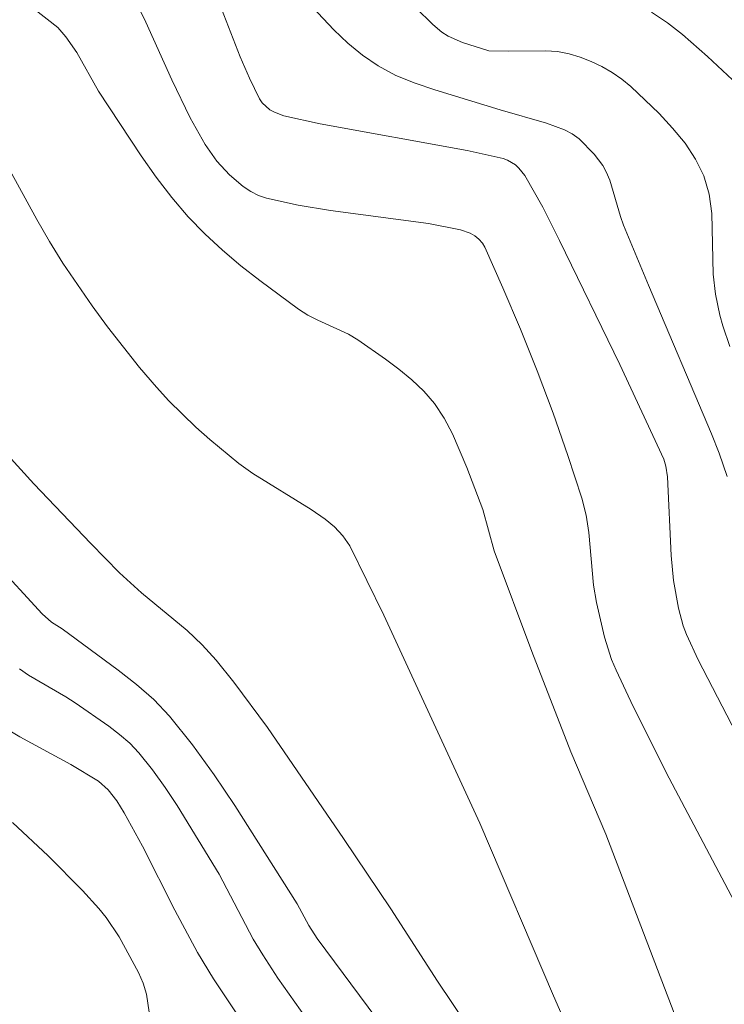
# Model space of a CAD drawing. Units: metres. Extents: x 281190 to 281706, y 1667134 to 1667699.
# Drawn here: x 281253 to 281271, y 1667245 to 1667270 of the extents above; entities that cross this region are included whole.
import ezdxf

# ---------------------------------------------------------------- set-up
doc = ezdxf.new("R2010")
doc.units = ezdxf.units.M
doc.header["$MEASUREMENT"] = 0
doc.layers.add('Curvas_Intermediarias', color=7, linetype='Continuous', lineweight=9, true_color=0x783c14)
doc.layers.add('Curvas_Mestras', color=7, linetype='Continuous', lineweight=20, true_color=0x783c14)

msp = doc.modelspace()

# ---------------------------------------------------------------- linework, layer by layer
at = {"layer": 'Curvas_Intermediarias', "flags": 128}
for points, elevation in [([(281258.129, 1667270.299), (281258.759, 1667268.669), (281258.986, 1667268.14), (281259.237, 1667267.63), (281259.304, 1667267.53), (281259.491, 1667267.363), (281259.602, 1667267.298), (281259.836, 1667267.211), (281260.728, 1667267.012), (281264.355, 1667266.354), (281265.245, 1667266.155), (281265.351, 1667266.119), (281265.546, 1667265.999), (281265.633, 1667265.921), (281265.774, 1667265.743), (281266.225, 1667264.956), (281266.636, 1667264.137), (281268.12, 1667261.076), (281269.202, 1667258.743), (281269.254, 1667258.572), (281269.295, 1667258.306), (281269.382, 1667256.363), (281269.442, 1667255.749), (281269.563, 1667255.071), (281269.684, 1667254.632), (281269.761, 1667254.419), (281270.05, 1667253.796), (281271.232, 1667251.509)], 144), ([(281253.659, 1667269.86), (281254.261, 1667269.388), (281254.463, 1667269.157), (281254.727, 1667268.777), (281255.262, 1667267.816), (281256.318, 1667266.221), (281256.684, 1667265.7), (281257.069, 1667265.197), (281257.479, 1667264.718), (281257.89, 1667264.298), (281258.325, 1667263.897), (281258.778, 1667263.515), (281259.245, 1667263.146), (281260.197, 1667262.441), (281260.427, 1667262.295), (281260.673, 1667262.171), (281261.426, 1667261.826), (281261.66, 1667261.684), (281262.34, 1667261.212), (281262.674, 1667260.964), (281262.993, 1667260.701), (281263.288, 1667260.419), (281263.548, 1667260.114), (281263.79, 1667259.752), (281263.997, 1667259.364), (281264.348, 1667258.537), (281264.741, 1667257.502), (281265.018, 1667256.486), (281265.948, 1667253.999), (281266.912, 1667251.525), (281267.775, 1667249.49), (281269.976, 1667243.725)], 146), ([(281260.413, 1667270.034), (281261.064, 1667269.333), (281261.41, 1667269.004), (281261.773, 1667268.704), (281262.157, 1667268.443), (281262.6, 1667268.208), (281263.07, 1667268.016), (281263.557, 1667267.852), (281265.165, 1667267.356), (281266.308, 1667267.031), (281266.754, 1667266.865), (281266.947, 1667266.769), (281267.118, 1667266.647), (281267.488, 1667266.268), (281267.698, 1667265.983), (281267.784, 1667265.832), (281267.876, 1667265.623), (281268.137, 1667264.73), (281268.214, 1667264.511), (281268.823, 1667263.033), (281270.38, 1667259.37), (281270.567, 1667258.893), (281270.765, 1667258.314)], 143), ([(281270.832, 1667261.525), (281270.657, 1667262.032), (281270.586, 1667262.291), (281270.476, 1667262.815), (281270.424, 1667263.304), (281270.387, 1667264.802), (281270.325, 1667265.28), (281270.193, 1667265.729), (281269.988, 1667266.141), (281269.727, 1667266.535), (281269.422, 1667266.911), (281269.089, 1667267.27), (281268.391, 1667267.932), (281268.171, 1667268.113), (281267.932, 1667268.278), (281267.678, 1667268.425), (281267.414, 1667268.552), (281267.143, 1667268.658), (281266.872, 1667268.741), (281266.584, 1667268.796), (281266.288, 1667268.818), (281265.375, 1667268.803), (281264.89, 1667268.815), (281264.242, 1667269.018), (281263.889, 1667269.174), (281263.731, 1667269.278), (281263.507, 1667269.462), (281263.087, 1667269.878)], 142), ([(281270.9, 1667268.103), (281270.283, 1667268.671), (281269.665, 1667269.217), (281269.294, 1667269.509), (281268.899, 1667269.771)], 141), ([(281267.341, 1667243.554), (281266.487, 1667245.507), (281264.67, 1667249.768), (281262.3, 1667254.897), (281261.458, 1667256.604), (281261.293, 1667256.853), (281261.085, 1667257.074), (281260.854, 1667257.266), (281260.509, 1667257.505), (281259.069, 1667258.393), (281258.728, 1667258.64), (281258.013, 1667259.226), (281257.665, 1667259.533), (281257.002, 1667260.18), (281256.691, 1667260.52), (281256.278, 1667261.005), (281255.488, 1667262.009), (281255.11, 1667262.525), (281254.389, 1667263.579), (281254.057, 1667264.11), (281253.745, 1667264.654), (281252.844, 1667266.309)], 147), ([(281265.538, 1667243.013), (281263.62, 1667245.867), (281262.47, 1667247.655), (281261.309, 1667249.387), (281259.428, 1667252.124), (281258.603, 1667253.246), (281258.169, 1667253.789), (281257.823, 1667254.164), (281257.45, 1667254.513), (281256.324, 1667255.445), (281255.784, 1667255.936), (281255.072, 1667256.661), (281253.67, 1667258.135), (281252.296, 1667259.637)], 148), ([(281250.288, 1667258.826), (281253.875, 1667254.93), (281254.105, 1667254.722), (281254.367, 1667254.555), (281255.751, 1667253.535), (281256.202, 1667253.185), (281256.628, 1667252.812), (281257.018, 1667252.405), (281257.585, 1667251.7), (281258.116, 1667250.961), (281258.623, 1667250.2), (281260.166, 1667247.779), (281260.455, 1667247.24), (281260.658, 1667246.918), (281262.129, 1667244.94)], 149), ([(281252.917, 1667252.144), (281253.324, 1667251.898), (281254.582, 1667251.215), (281255.267, 1667250.8), (281255.507, 1667250.589), (281255.715, 1667250.316), (281255.901, 1667250.023), (281256.349, 1667249.199), (281257.148, 1667247.616), (281257.704, 1667246.574), (281258.101, 1667245.928), (281259.117, 1667244.394)], 151), ([(281253.141, 1667249.78), (281254.023, 1667248.956), (281254.872, 1667248.101), (281255.275, 1667247.657), (281255.455, 1667247.437), (281255.774, 1667246.961), (281256.255, 1667246.083), (281256.365, 1667245.822), (281256.445, 1667245.551), (281256.51, 1667245.1)], 152)]:
    msp.add_lwpolyline(points, dxfattribs=dict(at, elevation=elevation))
at = {"layer": 'Curvas_Mestras', "flags": 128}
for points, elevation in [([(281255.89, 1667270.62), (281256.432, 1667269.525), (281257.071, 1667268.098), (281257.524, 1667267.161), (281257.896, 1667266.502), (281258.185, 1667266.093), (281258.499, 1667265.755), (281258.834, 1667265.469), (281259.017, 1667265.348), (281259.209, 1667265.25), (281259.41, 1667265.18), (281260.19, 1667265.009), (281260.986, 1667264.88), (281263.4, 1667264.554), (281264.187, 1667264.402), (281264.429, 1667264.315), (281264.543, 1667264.248), (281264.645, 1667264.167), (281264.73, 1667264.074), (281264.794, 1667263.968), (281265.237, 1667262.966), (281265.667, 1667261.949), (281266.079, 1667260.918), (281266.472, 1667259.877), (281266.841, 1667258.831), (281267.185, 1667257.782), (281267.289, 1667257.365), (281267.354, 1667256.937), (281267.474, 1667255.635), (281267.541, 1667255.207), (281267.738, 1667254.356), (281267.918, 1667253.803), (281268.03, 1667253.536), (281268.451, 1667252.642), (281269.339, 1667250.872), (281271.092, 1667247.545)], 145), ([(281253.317, 1667253.568), (281253.535, 1667253.414), (281254.463, 1667252.877), (281254.686, 1667252.731), (281255.517, 1667252.158), (281255.784, 1667251.954), (281256.034, 1667251.735), (281256.262, 1667251.497), (281256.597, 1667251.082), (281256.91, 1667250.647), (281257.208, 1667250.198), (281258.237, 1667248.505), (281259.079, 1667246.907), (281259.313, 1667246.515), (281259.688, 1667245.941), (281260.666, 1667244.563)], 150)]:
    msp.add_lwpolyline(points, dxfattribs=dict(at, elevation=elevation))

doc.saveas('drawing.dxf')
